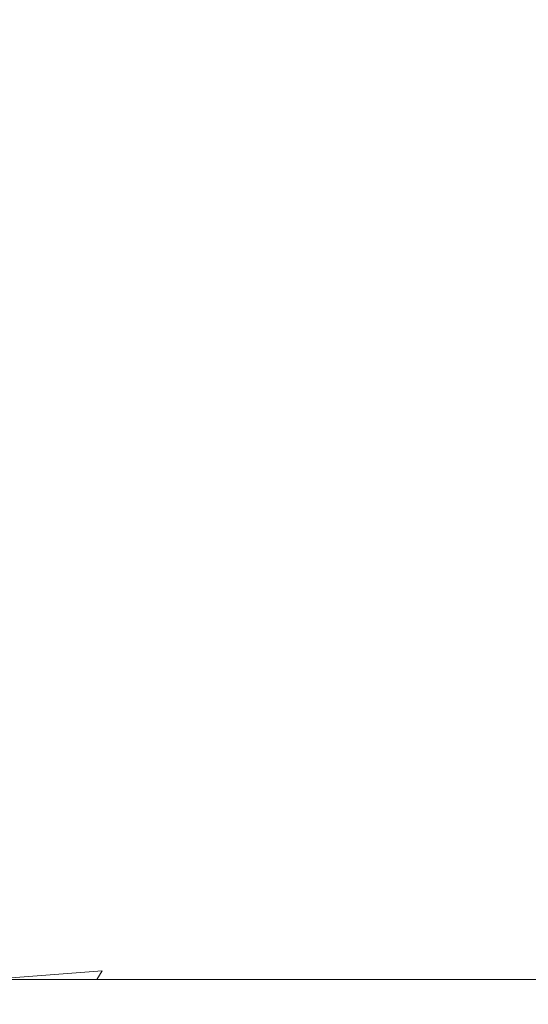
# Model space of a CAD drawing. Extents: x -22.8 to 27.1, y -34.4 to 30.6.
# Drawn here: x 21 to 23.5, y 20.5 to 25.4 of the extents above; entities that cross this region are included whole.
import ezdxf

# ---------------------------------------------------------------- set-up
doc = ezdxf.new("R2010")
doc.units = 0
doc.header["$LTSCALE"] = 500
doc.header["$MEASUREMENT"] = 0
doc.layers.add('EXC-CHROM', color=7, linetype='Continuous')

msp = doc.modelspace()

# ---------------------------------------------------------------- linework, layer by layer
at = {"layer": 'EXC-CHROM', "lineweight": 0}
for points, invisible_edges in [([(21.4043, 21.388, 19.3707), (20.8953, 30.552, 20.0077), (20.8773, 21.388, 19.9917), (21.4043, 21.388, 19.3707)], 15), ([(20.8773, 21.388, -12.8563), (21.4223, 30.552, -12.2493), (21.4043, 21.388, -12.2353), (20.8773, 21.388, -12.8563)], 15), ([(21.4223, 30.552, -12.2493), (20.8773, 21.388, -12.8563), (20.8953, 30.552, -12.8723), (21.4223, 30.552, -12.2493)], 11), ([(20.8953, 30.552, 20.0077), (21.4043, 21.388, 19.3707), (21.4223, 30.552, 19.3847), (20.8953, 30.552, 20.0077)], 11), ([(21.9113, 21.388, 18.7317), (21.4223, 30.552, 19.3847), (21.4043, 21.388, 19.3707), (21.9113, 21.388, 18.7317)], 15), ([(21.4043, 21.388, -12.2353), (21.9303, 30.552, -11.6103), (21.9113, 21.388, -11.5963), (21.4043, 21.388, -12.2353)], 15), ([(21.9303, 30.552, -11.6103), (21.4043, 21.388, -12.2353), (21.4223, 30.552, -12.2493), (21.9303, 30.552, -11.6103)], 11), ([(21.4223, 30.552, 19.3847), (21.9113, 21.388, 18.7317), (21.9303, 30.552, 18.7457), (21.4223, 30.552, 19.3847)], 11), ([(22.3973, 21.388, 18.0767), (21.9303, 30.552, 18.7457), (21.9113, 21.388, 18.7317), (22.3973, 21.388, 18.0767)], 15), ([(21.9113, 21.388, -11.5963), (22.4163, 30.552, -10.9553), (22.3973, 21.388, -10.9413), (21.9113, 21.388, -11.5963)], 15), ([(22.4163, 30.552, -10.9553), (21.9113, 21.388, -11.5963), (21.9303, 30.552, -11.6103), (22.4163, 30.552, -10.9553)], 11), ([(21.9303, 30.552, 18.7457), (22.3973, 21.388, 18.0767), (22.4163, 30.552, 18.0907), (21.9303, 30.552, 18.7457)], 11), ([(22.8613, 21.388, 17.4067), (22.4163, 30.552, 18.0907), (22.3973, 21.388, 18.0767), (22.8613, 21.388, 17.4067)], 15), ([(22.3973, 21.388, -10.9413), (22.8803, 30.552, -10.2843), (22.8603, 21.388, -10.2713), (22.3973, 21.388, -10.9413)], 15), ([(22.8803, 30.552, -10.2843), (22.3973, 21.388, -10.9413), (22.4163, 30.552, -10.9553), (22.8803, 30.552, -10.2843)], 11), ([(22.4163, 30.552, 18.0907), (22.8613, 21.388, 17.4067), (22.8803, 30.552, 17.4197), (22.4163, 30.552, 18.0907)], 11), ([(22.8603, 21.388, -10.2713), (23.3223, 30.552, -9.5983), (23.3023, 21.388, -9.5863), (22.8603, 21.388, -10.2713)], 15), ([(23.3223, 30.552, -9.5983), (22.8603, 21.388, -10.2713), (22.8803, 30.552, -10.2843), (23.3223, 30.552, -9.5983)], 11), ([(23.3023, 21.388, 16.7217), (22.8803, 30.552, 17.4197), (22.8613, 21.388, 17.4067), (23.3023, 21.388, 16.7217)], 15), ([(22.8803, 30.552, 17.4197), (23.3023, 21.388, 16.7217), (23.3223, 30.552, 16.7337), (22.8803, 30.552, 17.4197)], 11), ([(23.7213, 21.388, 16.0227), (23.3223, 30.552, 16.7337), (23.3023, 21.388, 16.7217), (23.7213, 21.388, 16.0227)], 15), ([(23.3023, 21.388, -9.5863), (23.7423, 30.552, -8.8993), (23.7213, 21.388, -8.8873), (23.3023, 21.388, -9.5863)], 15), ([(23.7423, 30.552, -8.8993), (23.3023, 21.388, -9.5863), (23.3223, 30.552, -9.5983), (23.7423, 30.552, -8.8993)], 11), ([(23.3223, 30.552, 16.7337), (23.7213, 21.388, 16.0227), (23.7423, 30.552, 16.0347), (23.3223, 30.552, 16.7337)], 11), ([(21.3913, 20.89, 19.3587), (20.8773, 21.388, 19.9917), (20.8643, 20.89, 19.9807), (21.3913, 20.89, 19.3587)], 15), ([(20.8643, 20.89, -12.8453), (21.4043, 21.388, -12.2353), (21.3913, 20.89, -12.2233), (20.8643, 20.89, -12.8453)], 15), ([(21.4043, 21.388, -12.2353), (20.8643, 20.89, -12.8453), (20.8773, 21.388, -12.8563), (21.4043, 21.388, -12.2353)], 15), ([(20.8773, 21.388, 19.9917), (21.3913, 20.89, 19.3587), (21.4043, 21.388, 19.3707), (20.8773, 21.388, 19.9917)], 15), ([(21.8973, 20.89, 18.7207), (21.4043, 21.388, 19.3707), (21.3913, 20.89, 19.3587), (21.8973, 20.89, 18.7207)], 15), ([(21.3913, 20.89, -12.2233), (21.9113, 21.388, -11.5963), (21.8973, 20.89, -11.5853), (21.3913, 20.89, -12.2233)], 15), ([(21.9113, 21.388, -11.5963), (21.3913, 20.89, -12.2233), (21.4043, 21.388, -12.2353), (21.9113, 21.388, -11.5963)], 15), ([(21.4043, 21.388, 19.3707), (21.8973, 20.89, 18.7207), (21.9113, 21.388, 18.7317), (21.4043, 21.388, 19.3707)], 15), ([(22.3823, 20.89, 18.0667), (21.9113, 21.388, 18.7317), (21.8973, 20.89, 18.7207), (22.3823, 20.89, 18.0667)], 15), ([(21.8973, 20.89, -11.5853), (22.3973, 21.388, -10.9413), (22.3823, 20.89, -10.9313), (21.8973, 20.89, -11.5853)], 15), ([(22.3973, 21.388, -10.9413), (21.8973, 20.89, -11.5853), (21.9113, 21.388, -11.5963), (22.3973, 21.388, -10.9413)], 15), ([(21.9113, 21.388, 18.7317), (22.3823, 20.89, 18.0667), (22.3973, 21.388, 18.0767), (21.9113, 21.388, 18.7317)], 15), ([(22.8463, 20.89, 17.3967), (22.3973, 21.388, 18.0767), (22.3823, 20.89, 18.0667), (22.8463, 20.89, 17.3967)], 15), ([(22.3823, 20.89, -10.9313), (22.8603, 21.388, -10.2713), (22.8463, 20.89, -10.2613), (22.3823, 20.89, -10.9313)], 15), ([(22.8603, 21.388, -10.2713), (22.3823, 20.89, -10.9313), (22.3973, 21.388, -10.9413), (22.8603, 21.388, -10.2713)], 15), ([(22.3973, 21.388, 18.0767), (22.8463, 20.89, 17.3967), (22.8613, 21.388, 17.4067), (22.3973, 21.388, 18.0767)], 15), ([(23.2873, 20.89, 16.7127), (22.8613, 21.388, 17.4067), (22.8463, 20.89, 17.3967), (23.2873, 20.89, 16.7127)], 15), ([(22.8463, 20.89, -10.2613), (23.3023, 21.388, -9.5863), (23.2873, 20.89, -9.5773), (22.8463, 20.89, -10.2613)], 15), ([(23.3023, 21.388, -9.5863), (22.8463, 20.89, -10.2613), (22.8603, 21.388, -10.2713), (23.3023, 21.388, -9.5863)], 15), ([(22.8613, 21.388, 17.4067), (23.2873, 20.89, 16.7127), (23.3023, 21.388, 16.7217), (22.8613, 21.388, 17.4067)], 15), ([(23.7063, 20.89, 16.0137), (23.3023, 21.388, 16.7217), (23.2873, 20.89, 16.7127), (23.7063, 20.89, 16.0137)], 15), ([(23.2873, 20.89, -9.5773), (23.7213, 21.388, -8.8873), (23.7063, 20.89, -8.8783), (23.2873, 20.89, -9.5773)], 15), ([(23.7213, 21.388, -8.8873), (23.2873, 20.89, -9.5773), (23.3023, 21.388, -9.5863), (23.7213, 21.388, -8.8873)], 15), ([(23.3023, 21.388, 16.7217), (23.7063, 20.89, 16.0137), (23.7213, 21.388, 16.0227), (23.3023, 21.388, 16.7217)], 15), ([(21.3723, 20.692, 19.3437), (20.8643, 20.89, 19.9807), (20.8453, 20.692, 19.9636), (21.3723, 20.692, 19.3437)], 15), ([(21.3913, 20.89, -12.2233), (20.8453, 20.692, -12.8283), (20.8643, 20.89, -12.8453), (21.3913, 20.89, -12.2233)], 15), ([(20.8453, 20.692, -12.8283), (21.3913, 20.89, -12.2233), (21.3723, 20.692, -12.2083), (20.8453, 20.692, -12.8283)], 15), ([(20.8643, 20.89, 19.9807), (21.3723, 20.692, 19.3437), (21.3913, 20.89, 19.3587), (20.8643, 20.89, 19.9807)], 15), ([(21.8783, 20.692, 18.7057), (21.3913, 20.89, 19.3587), (21.3723, 20.692, 19.3437), (21.8783, 20.692, 18.7057)], 15), ([(21.8973, 20.89, -11.5853), (21.3723, 20.692, -12.2083), (21.3913, 20.89, -12.2233), (21.8973, 20.89, -11.5853)], 15), ([(21.3723, 20.692, -12.2083), (21.8973, 20.89, -11.5853), (21.8783, 20.692, -11.5713), (21.3723, 20.692, -12.2083)], 15), ([(21.3913, 20.89, 19.3587), (21.8783, 20.692, 18.7057), (21.8973, 20.89, 18.7207), (21.3913, 20.89, 19.3587)], 15), ([(22.3623, 20.692, 18.0527), (21.8973, 20.89, 18.7207), (21.8783, 20.692, 18.7057), (22.3623, 20.692, 18.0527)], 15), ([(22.3823, 20.89, -10.9313), (21.8783, 20.692, -11.5713), (21.8973, 20.89, -11.5853), (22.3823, 20.89, -10.9313)], 15), ([(21.8783, 20.692, -11.5713), (22.3823, 20.89, -10.9313), (22.3623, 20.692, -10.9173), (21.8783, 20.692, -11.5713)], 15), ([(21.8973, 20.89, 18.7207), (22.3623, 20.692, 18.0527), (22.3823, 20.89, 18.0667), (21.8973, 20.89, 18.7207)], 15), ([(22.8263, 20.692, 17.3837), (22.3823, 20.89, 18.0667), (22.3623, 20.692, 18.0527), (22.8263, 20.692, 17.3837)], 15), ([(22.8463, 20.89, -10.2613), (22.3623, 20.692, -10.9173), (22.3823, 20.89, -10.9313), (22.8463, 20.89, -10.2613)], 15), ([(22.3623, 20.692, -10.9173), (22.8463, 20.89, -10.2613), (22.8263, 20.692, -10.2483), (22.3623, 20.692, -10.9173)], 15), ([(22.3823, 20.89, 18.0667), (22.8263, 20.692, 17.3837), (22.8463, 20.89, 17.3967), (22.3823, 20.89, 18.0667)], 15), ([(23.2673, 20.692, 16.6997), (22.8463, 20.89, 17.3967), (22.8263, 20.692, 17.3837), (23.2673, 20.692, 16.6997)], 15), ([(23.2873, 20.89, -9.5773), (22.8263, 20.692, -10.2483), (22.8463, 20.89, -10.2613), (23.2873, 20.89, -9.5773)], 15), ([(22.8263, 20.692, -10.2483), (23.2873, 20.89, -9.5773), (23.2663, 20.692, -9.5643), (22.8263, 20.692, -10.2483)], 15), ([(22.8463, 20.89, 17.3967), (23.2673, 20.692, 16.6997), (23.2873, 20.89, 16.7127), (22.8463, 20.89, 17.3967)], 15), ([(23.7063, 20.89, -8.8783), (23.2663, 20.692, -9.5643), (23.2873, 20.89, -9.5773), (23.7063, 20.89, -8.8783)], 15), ([(23.2663, 20.692, -9.5643), (23.7063, 20.89, -8.8783), (23.6853, 20.692, -8.8663), (23.2663, 20.692, -9.5643)], 15), ([(23.6853, 20.692, 16.0017), (23.2873, 20.89, 16.7127), (23.2673, 20.692, 16.6997), (23.6853, 20.692, 16.0017)], 15), ([(23.2873, 20.89, 16.7127), (23.6853, 20.692, 16.0017), (23.7063, 20.89, 16.0137), (23.2873, 20.89, 16.7127)], 15), ([(21.3473, 20.65, 19.3227), (20.8453, 20.692, 19.9636), (20.8213, 20.65, 19.9426), (21.3473, 20.65, 19.3227)], 11), ([(21.3723, 20.692, -12.2083), (20.8213, 20.65, -12.8073), (20.8453, 20.692, -12.8283), (21.3723, 20.692, -12.2083)], 12), ([(20.8213, 20.65, -12.8073), (21.3723, 20.692, -12.2083), (21.3463, 20.65, -12.1873), (20.8213, 20.65, -12.8073)], 15), ([(20.8453, 20.692, 19.9636), (21.3473, 20.65, 19.3227), (21.3723, 20.692, 19.3437), (20.8453, 20.692, 19.9636)], 15), ([(21.8783, 20.692, -11.5713), (21.3463, 20.65, -12.1873), (21.3723, 20.692, -12.2083), (21.8783, 20.692, -11.5713)], 13), ([(21.3463, 20.65, -12.1873), (21.8783, 20.692, -11.5713), (21.8523, 20.65, -11.5513), (21.3463, 20.65, -12.1873)], 11), ([(21.8523, 20.65, 18.6867), (21.3723, 20.692, 19.3437), (21.3473, 20.65, 19.3227), (21.8523, 20.65, 18.6867)], 11), ([(21.3723, 20.692, 19.3437), (21.8523, 20.65, 18.6867), (21.8783, 20.692, 18.7057), (21.3723, 20.692, 19.3437)], 15), ([(22.3363, 20.65, 18.0337), (21.8783, 20.692, 18.7057), (21.8523, 20.65, 18.6867), (22.3363, 20.65, 18.0337)], 11), ([(22.3623, 20.692, -10.9173), (21.8523, 20.65, -11.5513), (21.8783, 20.692, -11.5713), (22.3623, 20.692, -10.9173)], 15), ([(21.8523, 20.65, -11.5513), (22.3623, 20.692, -10.9173), (22.3363, 20.65, -10.8983), (21.8523, 20.65, -11.5513)], 11), ([(21.8783, 20.692, 18.7057), (22.3363, 20.65, 18.0337), (22.3623, 20.692, 18.0527), (21.8783, 20.692, 18.7057)], 15), ([(22.7983, 20.65, 17.3657), (22.3623, 20.692, 18.0527), (22.3363, 20.65, 18.0337), (22.7983, 20.65, 17.3657)], 11), ([(22.8263, 20.692, -10.2483), (22.3363, 20.65, -10.8983), (22.3623, 20.692, -10.9173), (22.8263, 20.692, -10.2483)], 15), ([(22.3363, 20.65, -10.8983), (22.8263, 20.692, -10.2483), (22.7983, 20.65, -10.2303), (22.3363, 20.65, -10.8983)], 11), ([(22.3623, 20.692, 18.0527), (22.7983, 20.65, 17.3657), (22.8263, 20.692, 17.3837), (22.3623, 20.692, 18.0527)], 15), ([(23.2393, 20.65, 16.6827), (22.8263, 20.692, 17.3837), (22.7983, 20.65, 17.3657), (23.2393, 20.65, 16.6827)], 11), ([(23.2663, 20.692, -9.5643), (22.7983, 20.65, -10.2303), (22.8263, 20.692, -10.2483), (23.2663, 20.692, -9.5643)], 15), ([(22.7983, 20.65, -10.2303), (23.2663, 20.692, -9.5643), (23.2393, 20.65, -9.5473), (22.7983, 20.65, -10.2303)], 11), ([(22.8263, 20.692, 17.3837), (23.2393, 20.65, 16.6827), (23.2673, 20.692, 16.6997), (22.8263, 20.692, 17.3837)], 15), ([(23.6573, 20.65, 15.9857), (23.2673, 20.692, 16.6997), (23.2393, 20.65, 16.6827), (23.6573, 20.65, 15.9857)], 11), ([(23.6853, 20.692, -8.8663), (23.2393, 20.65, -9.5473), (23.2663, 20.692, -9.5643), (23.6853, 20.692, -8.8663)], 15), ([(23.2393, 20.65, -9.5473), (23.6853, 20.692, -8.8663), (23.6573, 20.65, -8.8503), (23.2393, 20.65, -9.5473)], 11), ([(23.2673, 20.692, 16.6997), (23.6573, 20.65, 15.9857), (23.6853, 20.692, 16.0017), (23.2673, 20.692, 16.6997)], 15), ([(21.1663, 20.593, 19.1747), (20.7893, 20.617, 19.9146), (20.6453, 20.593, 19.7877), (21.1663, 20.593, 19.1747)], 15), ([(20.6453, 20.593, -12.6523), (21.3143, 20.617, -12.1603), (21.1663, 20.593, -12.0393), (20.6453, 20.593, -12.6523)], 15), ([(21.3143, 20.617, -12.1603), (20.6453, 20.593, -12.6523), (20.7893, 20.617, -12.7793), (21.3143, 20.617, -12.1603)], 15), ([(21.3143, 20.617, 19.2957), (20.8213, 20.65, 19.9426), (20.7893, 20.617, 19.9146), (21.3143, 20.617, 19.2957)], 15), ([(20.7893, 20.617, -12.7793), (21.3463, 20.65, -12.1873), (21.3143, 20.617, -12.1603), (20.7893, 20.617, -12.7793)], 15), ([(21.3463, 20.65, -12.1873), (20.7893, 20.617, -12.7793), (20.8213, 20.65, -12.8073), (21.3463, 20.65, -12.1873)], 15), ([(20.7893, 20.617, 19.9146), (21.1663, 20.593, 19.1747), (21.3143, 20.617, 19.2957), (20.7893, 20.617, 19.9146)], 15), ([(20.8213, 20.65, 19.9426), (21.3143, 20.617, 19.2957), (21.3473, 20.65, 19.3227), (20.8213, 20.65, 19.9426)], 15), ([(21.6663, 20.593, 18.5437), (21.3143, 20.617, 19.2957), (21.1663, 20.593, 19.1747), (21.6663, 20.593, 18.5437)], 15), ([(21.1663, 20.593, -12.0393), (21.8183, 20.617, -11.5253), (21.6663, 20.593, -11.4083), (21.1663, 20.593, -12.0393)], 15), ([(21.8183, 20.617, -11.5253), (21.1663, 20.593, -12.0393), (21.3143, 20.617, -12.1603), (21.8183, 20.617, -11.5253)], 15), ([(21.8183, 20.617, 18.6607), (21.3473, 20.65, 19.3227), (21.3143, 20.617, 19.2957), (21.8183, 20.617, 18.6607)], 15), ([(21.3143, 20.617, -12.1603), (21.8523, 20.65, -11.5513), (21.8183, 20.617, -11.5253), (21.3143, 20.617, -12.1603)], 15), ([(21.8523, 20.65, -11.5513), (21.3143, 20.617, -12.1603), (21.3463, 20.65, -12.1873), (21.8523, 20.65, -11.5513)], 15), ([(21.3143, 20.617, 19.2957), (21.6663, 20.593, 18.5437), (21.8183, 20.617, 18.6607), (21.3143, 20.617, 19.2957)], 15), ([(21.3473, 20.65, 19.3227), (21.8183, 20.617, 18.6607), (21.8523, 20.65, 18.6867), (21.3473, 20.65, 19.3227)], 15), ([(22.1463, 20.593, 17.8967), (21.8183, 20.617, 18.6607), (21.6663, 20.593, 18.5437), (22.1463, 20.593, 17.8967)], 15), ([(21.6663, 20.593, -11.4083), (22.3023, 20.617, -10.8733), (22.1453, 20.593, -10.7613), (21.6663, 20.593, -11.4083)], 15), ([(22.3023, 20.617, -10.8733), (21.6663, 20.593, -11.4083), (21.8183, 20.617, -11.5253), (22.3023, 20.617, -10.8733)], 15), ([(22.3023, 20.617, 18.0087), (21.8523, 20.65, 18.6867), (21.8183, 20.617, 18.6607), (22.3023, 20.617, 18.0087)], 15), ([(21.8183, 20.617, -11.5253), (22.3363, 20.65, -10.8983), (22.3023, 20.617, -10.8733), (21.8183, 20.617, -11.5253)], 15), ([(22.3363, 20.65, -10.8983), (21.8183, 20.617, -11.5253), (21.8523, 20.65, -11.5513), (22.3363, 20.65, -10.8983)], 15), ([(21.8183, 20.617, 18.6607), (22.1463, 20.593, 17.8967), (22.3023, 20.617, 18.0087), (21.8183, 20.617, 18.6607)], 15), ([(21.8523, 20.65, 18.6867), (22.3023, 20.617, 18.0087), (22.3363, 20.65, 18.0337), (21.8523, 20.65, 18.6867)], 15), ([(22.1453, 20.593, -10.7613), (22.7633, 20.617, -10.2063), (22.6043, 20.593, -10.1003), (22.1453, 20.593, -10.7613)], 15), ([(22.7633, 20.617, -10.2063), (22.1453, 20.593, -10.7613), (22.3023, 20.617, -10.8733), (22.7633, 20.617, -10.2063)], 15), ([(22.6043, 20.593, 17.2347), (22.3023, 20.617, 18.0087), (22.1463, 20.593, 17.8967), (22.6043, 20.593, 17.2347)], 15), ([(22.7633, 20.617, 17.3417), (22.3363, 20.65, 18.0337), (22.3023, 20.617, 18.0087), (22.7633, 20.617, 17.3417)], 15), ([(22.3023, 20.617, -10.8733), (22.7983, 20.65, -10.2303), (22.7633, 20.617, -10.2063), (22.3023, 20.617, -10.8733)], 15), ([(22.7983, 20.65, -10.2303), (22.3023, 20.617, -10.8733), (22.3363, 20.65, -10.8983), (22.7983, 20.65, -10.2303)], 15), ([(22.3023, 20.617, 18.0087), (22.6043, 20.593, 17.2347), (22.7633, 20.617, 17.3417), (22.3023, 20.617, 18.0087)], 15), ([(22.3363, 20.65, 18.0337), (22.7633, 20.617, 17.3417), (22.7983, 20.65, 17.3657), (22.3363, 20.65, 18.0337)], 15), ([(23.0403, 20.593, 16.5587), (22.7633, 20.617, 17.3417), (22.6043, 20.593, 17.2347), (23.0403, 20.593, 16.5587)], 15), ([(22.6043, 20.593, -10.1003), (23.2033, 20.617, -9.5243), (23.0403, 20.593, -9.4233), (22.6043, 20.593, -10.1003)], 15), ([(23.2033, 20.617, -9.5243), (22.6043, 20.593, -10.1003), (22.7633, 20.617, -10.2063), (23.2033, 20.617, -9.5243)], 15), ([(23.2033, 20.617, 16.6597), (22.7983, 20.65, 17.3657), (22.7633, 20.617, 17.3417), (23.2033, 20.617, 16.6597)], 15), ([(22.7633, 20.617, -10.2063), (23.2393, 20.65, -9.5473), (23.2033, 20.617, -9.5243), (22.7633, 20.617, -10.2063)], 15), ([(23.2393, 20.65, -9.5473), (22.7633, 20.617, -10.2063), (22.7983, 20.65, -10.2303), (23.2393, 20.65, -9.5473)], 15), ([(22.7633, 20.617, 17.3417), (23.0403, 20.593, 16.5587), (23.2033, 20.617, 16.6597), (22.7633, 20.617, 17.3417)], 15), ([(22.7983, 20.65, 17.3657), (23.2033, 20.617, 16.6597), (23.2393, 20.65, 16.6827), (22.7983, 20.65, 17.3657)], 15), ([(23.4543, 20.593, 15.8677), (23.2033, 20.617, 16.6597), (23.0403, 20.593, 16.5587), (23.4543, 20.593, 15.8677)], 15), ([(23.0403, 20.593, -9.4233), (23.6203, 20.617, -8.8283), (23.4543, 20.593, -8.7323), (23.0403, 20.593, -9.4233)], 15), ([(23.6203, 20.617, -8.8283), (23.0403, 20.593, -9.4233), (23.2033, 20.617, -9.5243), (23.6203, 20.617, -8.8283)], 15), ([(23.6203, 20.617, 15.9637), (23.2393, 20.65, 16.6827), (23.2033, 20.617, 16.6597), (23.6203, 20.617, 15.9637)], 15), ([(23.2033, 20.617, -9.5243), (23.6573, 20.65, -8.8503), (23.6203, 20.617, -8.8283), (23.2033, 20.617, -9.5243)], 15), ([(23.6573, 20.65, -8.8503), (23.2033, 20.617, -9.5243), (23.2393, 20.65, -9.5473), (23.6573, 20.65, -8.8503)], 15), ([(23.2033, 20.617, 16.6597), (23.4543, 20.593, 15.8677), (23.6203, 20.617, 15.9637), (23.2033, 20.617, 16.6597)], 15), ([(23.2393, 20.65, 16.6827), (23.6203, 20.617, 15.9637), (23.6573, 20.65, 15.9857), (23.2393, 20.65, 16.6827)], 15), ([(23.8453, 20.593, 15.1647), (23.6203, 20.617, 15.9637), (23.4543, 20.593, 15.8677), (23.8453, 20.593, 15.1647)], 15), ([(23.4543, 20.593, -8.7323), (24.0143, 20.617, -8.1193), (23.8453, 20.593, -8.0293), (23.4543, 20.593, -8.7323)], 15), ([(24.0143, 20.617, -8.1193), (23.4543, 20.593, -8.7323), (23.6203, 20.617, -8.8283), (24.0143, 20.617, -8.1193)], 15), ([(14.3433, 20.528, -6.4393), (21.2833, 20.575, -11.1143), (14.6643, 20.528, -6.0353), (14.3433, 20.528, -6.4393)], 15), ([(21.2833, 20.575, -11.1143), (14.3433, 20.528, -6.4393), (20.7923, 20.575, -11.7323), (21.2833, 20.575, -11.1143)], 15), ([(20.7923, 20.575, 18.8677), (14.6643, 20.528, 13.1707), (21.2833, 20.575, 18.2497), (20.7923, 20.575, 18.8677)], 15), ([(14.9713, 20.528, 12.7567), (21.2833, 20.575, 18.2497), (14.6643, 20.528, 13.1707), (14.9713, 20.528, 12.7567)], 15), ([(14.6643, 20.528, -6.0353), (21.7533, 20.575, -10.4803), (14.9713, 20.528, -5.6213), (14.6643, 20.528, -6.0353)], 15), ([(21.7533, 20.575, -10.4803), (14.6643, 20.528, -6.0353), (21.2833, 20.575, -11.1143), (21.7533, 20.575, -10.4803)], 15), ([(21.2833, 20.575, 18.2497), (14.9713, 20.528, 12.7567), (21.7533, 20.575, 17.6157), (21.2833, 20.575, 18.2497)], 15), ([(15.2653, 20.528, 12.3317), (21.7533, 20.575, 17.6157), (14.9713, 20.528, 12.7567), (15.2653, 20.528, 12.3317)], 15), ([(14.9713, 20.528, -5.6213), (22.2023, 20.575, -9.8313), (15.2653, 20.528, -5.1963), (14.9713, 20.528, -5.6213)], 15), ([(22.2023, 20.575, -9.8313), (14.9713, 20.528, -5.6213), (21.7533, 20.575, -10.4803), (22.2023, 20.575, -9.8313)], 15), ([(15.5453, 20.528, 11.8977), (22.2023, 20.575, 16.9667), (15.2653, 20.528, 12.3317), (15.5453, 20.528, 11.8977)], 15), ([(21.7533, 20.575, 17.6157), (15.2653, 20.528, 12.3317), (22.2023, 20.575, 16.9667), (21.7533, 20.575, 17.6157)], 15), ([(15.2653, 20.528, -5.1963), (22.6303, 20.575, -9.1683), (15.5453, 20.528, -4.7623), (15.2653, 20.528, -5.1963)], 15), ([(22.6303, 20.575, -9.1683), (15.2653, 20.528, -5.1963), (22.2023, 20.575, -9.8313), (22.6303, 20.575, -9.1683)], 15), ([(15.8103, 20.528, 11.4547), (22.6303, 20.575, 16.3037), (15.5453, 20.528, 11.8977), (15.8103, 20.528, 11.4547)], 15), ([(22.2023, 20.575, 16.9667), (15.5453, 20.528, 11.8977), (22.6303, 20.575, 16.3037), (22.2023, 20.575, 16.9667)], 15), ([(15.5453, 20.528, -4.7623), (23.0363, 20.575, -8.4913), (15.8103, 20.528, -4.3193), (15.5453, 20.528, -4.7623)], 15), ([(23.0363, 20.575, -8.4913), (15.5453, 20.528, -4.7623), (22.6303, 20.575, -9.1683), (23.0363, 20.575, -8.4913)], 15), ([(22.6303, 20.575, 16.3037), (15.8103, 20.528, 11.4547), (23.0363, 20.575, 15.6267), (22.6303, 20.575, 16.3037)], 15), ([(16.0613, 20.528, 11.0037), (23.0363, 20.575, 15.6267), (15.8103, 20.528, 11.4547), (16.0613, 20.528, 11.0037)], 15), ([(15.8103, 20.528, -4.3193), (23.4193, 20.575, -7.8013), (16.0613, 20.528, -3.8683), (15.8103, 20.528, -4.3193)], 15), ([(23.4193, 20.575, -7.8013), (15.8103, 20.528, -4.3193), (23.0363, 20.575, -8.4913), (23.4193, 20.575, -7.8013)], 15), ([(23.0363, 20.575, 15.6267), (16.0613, 20.528, 11.0037), (23.4193, 20.575, 14.9367), (23.0363, 20.575, 15.6267)], 15), ([(16.2973, 20.528, 10.5447), (23.4193, 20.575, 14.9367), (16.0613, 20.528, 11.0037), (16.2973, 20.528, 10.5447)], 15), ([(16.0613, 20.528, -3.8683), (23.7803, 20.575, -7.0993), (16.2973, 20.528, -3.4093), (16.0613, 20.528, -3.8683)], 15), ([(23.7803, 20.575, -7.0993), (16.0613, 20.528, -3.8683), (23.4193, 20.575, -7.8013), (23.7803, 20.575, -7.0993)], 15), ([(16.5183, 20.528, 10.0777), (23.7803, 20.575, 14.2347), (16.2973, 20.528, 10.5447), (16.5183, 20.528, 10.0777)], 15), ([(23.4193, 20.575, 14.9367), (16.2973, 20.528, 10.5447), (23.7803, 20.575, 14.2347), (23.4193, 20.575, 14.9367)], 15), ([(16.2973, 20.528, -3.4093), (24.1173, 20.575, -6.3863), (16.5183, 20.528, -2.9423), (16.2973, 20.528, -3.4093)], 15), ([(24.1173, 20.575, -6.3863), (16.2973, 20.528, -3.4093), (23.7803, 20.575, -7.0993), (24.1173, 20.575, -6.3863)], 15), ([(16.7233, 20.528, 9.6047), (24.1173, 20.575, 13.5217), (16.5183, 20.528, 10.0777), (16.7233, 20.528, 9.6047)], 15), ([(23.7803, 20.575, 14.2347), (16.5183, 20.528, 10.0777), (24.1173, 20.575, 13.5217), (23.7803, 20.575, 14.2347)], 15), ([(16.5183, 20.528, -2.9423), (24.4313, 20.575, -5.6623), (16.7233, 20.528, -2.4693), (16.5183, 20.528, -2.9423)], 15), ([(24.4313, 20.575, -5.6623), (16.5183, 20.528, -2.9423), (24.1173, 20.575, -6.3863), (24.4313, 20.575, -5.6623)], 15), ([(24.1173, 20.575, 13.5217), (16.7233, 20.528, 9.6047), (24.4313, 20.575, 12.7977), (24.1173, 20.575, 13.5217)], 15), ([(16.9133, 20.528, 9.1247), (24.4313, 20.575, 12.7977), (16.7233, 20.528, 9.6047), (16.9133, 20.528, 9.1247)], 15), ([(16.7233, 20.528, -2.4693), (24.7213, 20.575, -4.9283), (16.9133, 20.528, -1.9893), (16.7233, 20.528, -2.4693)], 15), ([(24.7213, 20.575, -4.9283), (16.7233, 20.528, -2.4693), (24.4313, 20.575, -5.6623), (24.7213, 20.575, -4.9283)], 15), ([(24.4313, 20.575, 12.7977), (16.9133, 20.528, 9.1247), (24.7213, 20.575, 12.0637), (24.4313, 20.575, 12.7977)], 15), ([(17.0873, 20.528, 8.6387), (24.7213, 20.575, 12.0637), (16.9133, 20.528, 9.1247), (17.0873, 20.528, 8.6387)], 15), ([(16.9133, 20.528, -1.9893), (24.9873, 20.575, -4.1843), (17.0873, 20.528, -1.5033), (16.9133, 20.528, -1.9893)], 15), ([(24.9873, 20.575, -4.1843), (16.9133, 20.528, -1.9893), (24.7213, 20.575, -4.9283), (24.9873, 20.575, -4.1843)], 15), ([(17.2443, 20.528, 8.1467), (24.9873, 20.575, 11.3207), (17.0873, 20.528, 8.6387), (17.2443, 20.528, 8.1467)], 15), ([(24.7213, 20.575, 12.0637), (17.0873, 20.528, 8.6387), (24.9873, 20.575, 11.3207), (24.7213, 20.575, 12.0637)], 15), ([(17.0873, 20.528, -1.5033), (25.2283, 20.575, -3.4333), (17.2443, 20.528, -1.0113), (17.0873, 20.528, -1.5033)], 15), ([(25.2283, 20.575, -3.4333), (17.0873, 20.528, -1.5033), (24.9873, 20.575, -4.1843), (25.2283, 20.575, -3.4333)], 15), ([(17.3863, 20.528, 7.6507), (25.2283, 20.575, 10.5687), (17.2443, 20.528, 8.1467), (17.3863, 20.528, 7.6507)], 15), ([(24.9873, 20.575, 11.3207), (17.2443, 20.528, 8.1467), (25.2283, 20.575, 10.5687), (24.9873, 20.575, 11.3207)], 15), ([(17.2443, 20.528, -1.0113), (25.4453, 20.575, -2.6743), (17.3863, 20.528, -0.5153), (17.2443, 20.528, -1.0113)], 15), ([(25.4453, 20.575, -2.6743), (17.2443, 20.528, -1.0113), (25.2283, 20.575, -3.4333), (25.4453, 20.575, -2.6743)], 15), ([(25.2283, 20.575, 10.5687), (17.3863, 20.528, 7.6507), (25.4453, 20.575, 9.8097), (25.2283, 20.575, 10.5687)], 15), ([(17.5123, 20.528, 7.1497), (25.4453, 20.575, 9.8097), (17.3863, 20.528, 7.6507), (17.5123, 20.528, 7.1497)], 15), ([(17.3863, 20.528, -0.5153), (25.6373, 20.575, -1.9093), (17.5123, 20.528, -0.0143), (17.3863, 20.528, -0.5153)], 15), ([(25.6373, 20.575, -1.9093), (17.3863, 20.528, -0.5153), (25.4453, 20.575, -2.6743), (25.6373, 20.575, -1.9093)], 15), ([(25.4453, 20.575, 9.8097), (17.5123, 20.528, 7.1497), (25.6373, 20.575, 9.0447), (25.4453, 20.575, 9.8097)], 15), ([(17.6213, 20.528, 6.6457), (25.6373, 20.575, 9.0447), (17.5123, 20.528, 7.1497), (17.6213, 20.528, 6.6457)], 15), ([(17.5123, 20.528, -0.0143), (25.8043, 20.575, -1.1373), (17.6213, 20.528, 0.4897), (17.5123, 20.528, -0.0143)], 15), ([(25.8043, 20.575, -1.1373), (17.5123, 20.528, -0.0143), (25.6373, 20.575, -1.9093), (25.8043, 20.575, -1.1373)], 15), ([(17.7133, 20.528, 6.1377), (25.8043, 20.575, 8.2727), (17.6213, 20.528, 6.6457), (17.7133, 20.528, 6.1377)], 15), ([(25.6373, 20.575, 9.0447), (17.6213, 20.528, 6.6457), (25.8043, 20.575, 8.2727), (25.6373, 20.575, 9.0447)], 15), ([(17.6213, 20.528, 0.4897), (25.9453, 20.575, -0.3613), (17.7133, 20.528, 0.9977), (17.6213, 20.528, 0.4897)], 15), ([(25.9453, 20.575, -0.3613), (17.6213, 20.528, 0.4897), (25.8043, 20.575, -1.1373), (25.9453, 20.575, -0.3613)], 15), ([(17.7893, 20.528, 5.6267), (25.9453, 20.575, 7.4967), (17.7133, 20.528, 6.1377), (17.7893, 20.528, 5.6267)], 15), ([(25.8043, 20.575, 8.2727), (17.7133, 20.528, 6.1377), (25.9453, 20.575, 7.4967), (25.8043, 20.575, 8.2727)], 15), ([(17.7133, 20.528, 0.9977), (26.0613, 20.575, 0.4197), (17.7893, 20.528, 1.5087), (17.7133, 20.528, 0.9977)], 15), ([(26.0613, 20.575, 0.4197), (17.7133, 20.528, 0.9977), (25.9453, 20.575, -0.3613), (26.0613, 20.575, 0.4197)], 15), ([(25.9453, 20.575, 7.4967), (17.7893, 20.528, 5.6267), (26.0613, 20.575, 6.7157), (25.9453, 20.575, 7.4967)], 15), ([(17.8483, 20.528, 5.1137), (26.0613, 20.575, 6.7157), (17.7893, 20.528, 5.6267), (17.8483, 20.528, 5.1137)], 15), ([(17.7893, 20.528, 1.5087), (26.1513, 20.575, 1.2037), (17.8483, 20.528, 2.0217), (17.7893, 20.528, 1.5087)], 15), ([(26.1513, 20.575, 1.2037), (17.7893, 20.528, 1.5087), (26.0613, 20.575, 0.4197), (26.1513, 20.575, 1.2037)], 15), ([(26.0613, 20.575, 6.7157), (17.8483, 20.528, 5.1137), (26.1513, 20.575, 5.9317), (26.0613, 20.575, 6.7157)], 15), ([(17.8903, 20.528, 4.5997), (26.1513, 20.575, 5.9317), (17.8483, 20.528, 5.1137), (17.8903, 20.528, 4.5997)], 15), ([(17.8483, 20.528, 2.0217), (26.2153, 20.575, 1.9907), (17.8903, 20.528, 2.5357), (17.8483, 20.528, 2.0217)], 15), ([(26.2153, 20.575, 1.9907), (17.8483, 20.528, 2.0217), (26.1513, 20.575, 1.2037), (26.2153, 20.575, 1.9907)], 15), ([(17.9153, 20.528, 4.0837), (26.2153, 20.575, 5.1447), (17.8903, 20.528, 4.5997), (17.9153, 20.528, 4.0837)], 15), ([(26.1513, 20.575, 5.9317), (17.8903, 20.528, 4.5997), (26.2153, 20.575, 5.1447), (26.1513, 20.575, 5.9317)], 15), ([(17.8903, 20.528, 2.5357), (26.2543, 20.575, 2.7787), (17.9153, 20.528, 3.0517), (17.8903, 20.528, 2.5357)], 15), ([(26.2543, 20.575, 2.7787), (17.8903, 20.528, 2.5357), (26.2153, 20.575, 1.9907), (26.2543, 20.575, 2.7787)], 15), ([(17.9243, 20.528, 3.5677), (26.2543, 20.575, 4.3567), (17.9153, 20.528, 4.0837), (17.9243, 20.528, 3.5677)], 15), ([(26.2153, 20.575, 5.1447), (17.9153, 20.528, 4.0837), (26.2543, 20.575, 4.3567), (26.2153, 20.575, 5.1447)], 15), ([(17.9153, 20.528, 3.0517), (26.2673, 20.575, 3.5677), (17.9243, 20.528, 3.5677), (17.9153, 20.528, 3.0517)], 15), ([(26.2673, 20.575, 3.5677), (17.9153, 20.528, 3.0517), (26.2543, 20.575, 2.7787), (26.2673, 20.575, 3.5677)], 15), ([(26.2543, 20.575, 4.3567), (17.9243, 20.528, 3.5677), (26.2673, 20.575, 3.5677), (26.2543, 20.575, 4.3567)], 15), ([(21.1663, 20.593, -12.0393), (20.2823, 20.575, -12.3343), (20.6453, 20.593, -12.6523), (21.1663, 20.593, -12.0393)], 15), ([(20.2823, 20.575, -12.3343), (21.1663, 20.593, -12.0393), (20.7923, 20.575, -11.7323), (20.2823, 20.575, -12.3343)], 15), ([(20.6453, 20.593, 19.7877), (20.7923, 20.575, 18.8677), (21.1663, 20.593, 19.1747), (20.6453, 20.593, 19.7877)], 15), ([(21.2833, 20.575, 18.2497), (21.1663, 20.593, 19.1747), (20.7923, 20.575, 18.8677), (21.2833, 20.575, 18.2497)], 15), ([(21.6663, 20.593, -11.4083), (20.7923, 20.575, -11.7323), (21.1663, 20.593, -12.0393), (21.6663, 20.593, -11.4083)], 15), ([(20.7923, 20.575, -11.7323), (21.6663, 20.593, -11.4083), (21.2833, 20.575, -11.1143), (20.7923, 20.575, -11.7323)], 15), ([(21.1663, 20.593, 19.1747), (21.2833, 20.575, 18.2497), (21.6663, 20.593, 18.5437), (21.1663, 20.593, 19.1747)], 15), ([(21.7533, 20.575, 17.6157), (21.6663, 20.593, 18.5437), (21.2833, 20.575, 18.2497), (21.7533, 20.575, 17.6157)], 15), ([(22.1453, 20.593, -10.7613), (21.2833, 20.575, -11.1143), (21.6663, 20.593, -11.4083), (22.1453, 20.593, -10.7613)], 15), ([(21.2833, 20.575, -11.1143), (22.1453, 20.593, -10.7613), (21.7533, 20.575, -10.4803), (21.2833, 20.575, -11.1143)], 15), ([(21.6663, 20.593, 18.5437), (21.7533, 20.575, 17.6157), (22.1463, 20.593, 17.8967), (21.6663, 20.593, 18.5437)], 15), ([(22.2023, 20.575, 16.9667), (22.1463, 20.593, 17.8967), (21.7533, 20.575, 17.6157), (22.2023, 20.575, 16.9667)], 15), ([(22.6043, 20.593, -10.1003), (21.7533, 20.575, -10.4803), (22.1453, 20.593, -10.7613), (22.6043, 20.593, -10.1003)], 15), ([(21.7533, 20.575, -10.4803), (22.6043, 20.593, -10.1003), (22.2023, 20.575, -9.8313), (21.7533, 20.575, -10.4803)], 15), ([(22.1463, 20.593, 17.8967), (22.2023, 20.575, 16.9667), (22.6043, 20.593, 17.2347), (22.1463, 20.593, 17.8967)], 15), ([(22.6303, 20.575, 16.3037), (22.6043, 20.593, 17.2347), (22.2023, 20.575, 16.9667), (22.6303, 20.575, 16.3037)], 15), ([(23.0403, 20.593, -9.4233), (22.2023, 20.575, -9.8313), (22.6043, 20.593, -10.1003), (23.0403, 20.593, -9.4233)], 15), ([(22.2023, 20.575, -9.8313), (23.0403, 20.593, -9.4233), (22.6303, 20.575, -9.1683), (22.2023, 20.575, -9.8313)], 15), ([(22.6043, 20.593, 17.2347), (22.6303, 20.575, 16.3037), (23.0403, 20.593, 16.5587), (22.6043, 20.593, 17.2347)], 15), ([(23.0363, 20.575, 15.6267), (23.0403, 20.593, 16.5587), (22.6303, 20.575, 16.3037), (23.0363, 20.575, 15.6267)], 15), ([(23.4543, 20.593, -8.7323), (22.6303, 20.575, -9.1683), (23.0403, 20.593, -9.4233), (23.4543, 20.593, -8.7323)], 15), ([(22.6303, 20.575, -9.1683), (23.4543, 20.593, -8.7323), (23.0363, 20.575, -8.4913), (22.6303, 20.575, -9.1683)], 15), ([(23.0403, 20.593, 16.5587), (23.0363, 20.575, 15.6267), (23.4543, 20.593, 15.8677), (23.0403, 20.593, 16.5587)], 15), ([(23.4193, 20.575, 14.9367), (23.4543, 20.593, 15.8677), (23.0363, 20.575, 15.6267), (23.4193, 20.575, 14.9367)], 15), ([(23.8453, 20.593, -8.0293), (23.0363, 20.575, -8.4913), (23.4543, 20.593, -8.7323), (23.8453, 20.593, -8.0293)], 15), ([(23.0363, 20.575, -8.4913), (23.8453, 20.593, -8.0293), (23.4193, 20.575, -7.8013), (23.0363, 20.575, -8.4913)], 15), ([(23.4543, 20.593, 15.8677), (23.4193, 20.575, 14.9367), (23.8453, 20.593, 15.1647), (23.4543, 20.593, 15.8677)], 15), ([(23.7803, 20.575, 14.2347), (23.8453, 20.593, 15.1647), (23.4193, 20.575, 14.9367), (23.7803, 20.575, 14.2347)], 15), ([(24.2133, 20.593, -7.3133), (23.4193, 20.575, -7.8013), (23.8453, 20.593, -8.0293), (24.2133, 20.593, -7.3133)], 15), ([(23.4193, 20.575, -7.8013), (24.2133, 20.593, -7.3133), (23.7803, 20.575, -7.0993), (23.4193, 20.575, -7.8013)], 15)]:
    msp.add_3dface(points, dxfattribs=dict(at, invisible_edges=invisible_edges))

doc.saveas('drawing.dxf')
